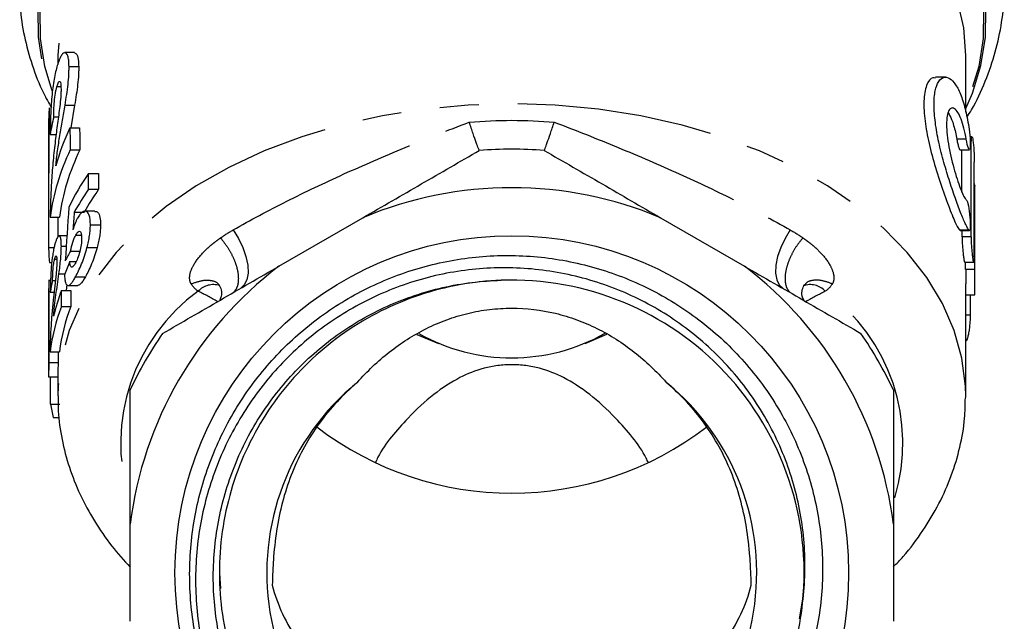
# Model space of a CAD drawing. Extents: x 31 to 388, y 17 to 248.
# Drawn here: x 228 to 260, y 161 to 181 of the extents above; entities that cross this region are included whole.
import ezdxf

# ---------------------------------------------------------------- set-up
doc = ezdxf.new("R2010")
doc.units = 0
doc.linetypes.add('PHANTOM', pattern=[12.7, 6.35, -1.27, 1.27, -1.27, 1.27, -1.27])
doc.layers.get('0').update_dxf_attribs({"linetype": 'CONTINUOUS'})

msp = doc.modelspace()

# ---------------------------------------------------------------- linework, layer by layer
at = {"color": 7, "linetype": 'CONTINUOUS'}
for p, q in [((229.426, 179.492), (229.114, 179.492)), ((228.885, 179.399), (228.885, 179.108)), ((258.385, 177.559), (258.385, 179.399)), ((229.251, 179.045), (229.565, 179.045)), ((257.724, 178.697), (257.406, 178.697)), ((228.859, 178.397), (228.986, 178.397)), ((229.123, 177.789), (229.434, 177.789)), ((229.434, 177.789), (229.306, 177.055)), ((228.756, 177.407), (228.906, 177.407)), ((229.28, 177.055), (229.595, 177.055)), ((228.585, 176.641), (228.585, 173.981)), ((228.641, 176.833), (228.83, 176.833)), ((258.588, 176.76), (258.52, 176.76)), ((229.291, 176.34), (229.606, 176.34)), ((258.199, 176.342), (258.503, 176.342)), ((229.884, 175.057), (229.884, 175.573)), ((229.884, 175.573), (230.213, 175.573)), ((230.213, 175.573), (230.213, 175.057)), ((229.884, 175.057), (230.213, 175.057)), ((258.679, 175.227), (258.659, 175.227)), ((258.685, 171.993), (258.685, 175.098)), ((228.641, 174.153), (228.942, 174.153)), ((229.423, 174.308), (229.741, 174.308)), ((230.094, 174.345), (229.769, 174.345)), ((236.069, 172.556), (238.802, 174.134)), ((248.469, 174.134), (251.202, 172.556)), ((228.885, 173.981), (228.885, 173.508)), ((229.945, 173.897), (230.275, 173.897)), ((258.193, 173.724), (258.202, 173.723)), ((258.202, 173.718), (258.505, 173.718)), ((258.265, 173.507), (258.265, 173.718)), ((229.182, 173.542), (228.925, 173.542)), ((229.47, 173.57), (229.651, 173.57)), ((228.587, 173.166), (228.77, 173.166)), ((229.001, 173.205), (229.159, 173.205)), ((229.834, 173.164), (230.162, 173.164)), ((228.782, 172.788), (228.853, 172.788)), ((229.304, 173.048), (229.619, 173.048)), ((228.613, 172.681), (228.692, 172.681)), ((229.274, 172.713), (229.486, 172.713)), ((258.347, 172.687), (258.648, 172.687)), ((228.601, 169.436), (228.601, 172.117)), ((228.924, 172.315), (229.117, 172.315)), ((229.463, 172.215), (229.782, 172.215)), ((228.717, 172.095), (228.807, 172.095)), ((229.181, 171.969), (229.153, 171.769)), ((229.222, 171.927), (229.534, 171.927)), ((258.385, 168.352), (258.385, 171.989)), ((228.585, 171.685), (228.585, 169.923)), ((228.643, 171.712), (228.763, 171.712)), ((229.001, 171.253), (229.001, 171.769)), ((229.001, 171.769), (229.31, 171.769)), ((229.31, 171.769), (229.31, 171.253)), ((258.385, 171.627), (258.674, 171.627)), ((229.001, 171.253), (229.31, 171.253)), ((240.554, 170.342), (241.254, 170.051)), ((246.017, 170.051), (246.725, 170.346)), ((228.585, 169.931), (228.585, 168.995)), ((258.385, 170.143), (258.401, 170.143)), ((228.635, 169.782), (228.936, 169.782)), ((228.901, 169.782), (228.901, 169.436)), ((228.601, 169.436), (228.901, 169.436)), ((228.586, 168.971), (228.886, 168.971)), ((228.653, 168.081), (228.653, 168.971)), ((228.885, 168.995), (228.885, 168.352)), ((258.385, 168.296), (258.385, 168.352)), ((228.653, 168.081), (228.954, 168.081)), ((228.732, 167.648), (228.93, 167.648)), ((231.235, 161.028), (231.235, 164.184)), ((256.035, 164.184), (256.035, 161.028)), ((234.135, 162.588), (234.176, 162.088)), ((252.983, 161.104), (253.091, 161.761))]:
    msp.add_line(p, q, dxfattribs=at)
at = {"color": 8, "linetype": 'PHANTOM'}
for p, q in [((258.401, 176.68), (258.095, 176.68)), ((258.566, 176.58), (258.529, 176.58)), ((258.684, 174.63), (258.659, 174.63)), ((258.496, 173.724), (258.193, 173.724)), ((258.568, 173.507), (258.265, 173.507)), ((258.684, 172.447), (258.384, 172.447)), ((258.539, 170.964), (258.385, 170.964))]:
    msp.add_line(p, q, dxfattribs=at)
at = {"color": 8, "linetype": 'PHANTOM', "flags": 128}
for points in [[(258.393, 177.682), (258.603, 178.175), (258.88, 179.078), (259.026, 179.993), (259.039, 180.914), (258.919, 181.831), (258.667, 182.737), (258.285, 183.624), (257.777, 184.485), (257.147, 185.311), (256.4, 186.097), (255.544, 186.834), (254.584, 187.517), (253.53, 188.14), (252.39, 188.697), (251.175, 189.185), (249.895, 189.597), (248.561, 189.931), (247.184, 190.185), (245.777, 190.355), (244.351, 190.44), (242.92, 190.44), (241.494, 190.355), (240.087, 190.185), (238.71, 189.931), (237.376, 189.597), (236.096, 189.185), (234.881, 188.697), (233.741, 188.14), (232.687, 187.517), (231.727, 186.834), (230.87, 186.097), (230.124, 185.311), (229.494, 184.485), (228.986, 183.624), (228.604, 182.737), (228.352, 181.831), (228.232, 180.914), (228.245, 179.993), (228.391, 179.078), (228.652, 178.216)], [(228.698, 178.25), (228.463, 179.046), (228.322, 179.956), (228.312, 180.871), (228.434, 181.782), (228.686, 182.682), (229.068, 183.563), (229.575, 184.418), (230.203, 185.238), (230.946, 186.018), (231.799, 186.75), (232.753, 187.429), (233.802, 188.047), (234.935, 188.6), (236.143, 189.084), (237.415, 189.493), (238.741, 189.825), (240.109, 190.076), (241.507, 190.245), (242.924, 190.33), (244.347, 190.33), (245.764, 190.245), (247.162, 190.076), (248.53, 189.825), (249.856, 189.493), (251.128, 189.084), (252.336, 188.6), (253.469, 188.047), (254.518, 187.429), (255.472, 186.75), (256.325, 186.018), (257.068, 185.238), (257.696, 184.418), (258.203, 183.563), (258.585, 182.682), (258.837, 181.782), (258.959, 180.871), (258.949, 179.956), (258.808, 179.046), (258.535, 178.149), (258.37, 177.749)], [(258.385, 179.399), (258.319, 180.296), (258.12, 181.19), (257.79, 182.067), (257.331, 182.92), (256.748, 183.741), (256.046, 184.523), (255.232, 185.258), (254.313, 185.94), (253.297, 186.563), (252.194, 187.121), (251.012, 187.609), (249.765, 188.023), (248.461, 188.359), (247.114, 188.613), (245.735, 188.784), (244.338, 188.87), (242.933, 188.87), (241.536, 188.784), (240.157, 188.613), (238.81, 188.359), (237.506, 188.023), (236.258, 187.609), (235.077, 187.121), (233.974, 186.563), (232.958, 185.94), (232.039, 185.258), (231.225, 184.523), (230.523, 183.741), (229.94, 182.92), (229.481, 182.067), (229.151, 181.19), (228.952, 180.296), (228.885, 179.399)], [(258.385, 168.352), (258.378, 168.662), (258.263, 169.57), (258.014, 170.467), (257.631, 171.344), (257.12, 172.194), (256.484, 173.008), (255.729, 173.779), (254.863, 174.5), (253.893, 175.165), (252.829, 175.766), (251.679, 176.299), (250.455, 176.759), (249.168, 177.141), (247.83, 177.441), (246.454, 177.658), (245.051, 177.789), (243.635, 177.833), (242.22, 177.789), (240.817, 177.658), (239.44, 177.441), (238.103, 177.141), (236.816, 176.759), (235.592, 176.299), (234.442, 175.766), (233.378, 175.165), (232.408, 174.5), (231.542, 173.779), (230.787, 173.008), (230.151, 172.194), (229.639, 171.344), (229.257, 170.467), (229.008, 169.57), (228.893, 168.662), (228.885, 168.35)], [(234.585, 173.736), (234.758, 173.459), (234.898, 173.166), (234.999, 172.872), (235.056, 172.591), (235.066, 172.336), (235.028, 172.118), (234.946, 171.949), (234.822, 171.836)], [(252.686, 173.736), (252.513, 173.459), (252.373, 173.166), (252.272, 172.872), (252.215, 172.591), (252.205, 172.336), (252.243, 172.118), (252.325, 171.949), (252.449, 171.836)]]:
    msp.add_lwpolyline(points, dxfattribs=at)
at = {"color": 7, "linetype": 'CONTINUOUS'}
msp.add_circle((243.635, 162.606), 10.943, dxfattribs=at)
for centre, radius, start, end in [((243.635, 162.606), 13.75, 85.6019, 94.3981), ((236.387, 171.055), 7.919, 145.2088, 154.3942), ((236.539, 170.444), 8.098, 145.2665, 151.493), ((236.748, 170.415), 8.016, 144.612, 150.9436), ((243.635, 162.606), 12.5, 67.2522, 112.7478), ((243.635, 162.606), 12.5, 127.2522, 172.7478), ((243.635, 162.606), 12.5, 7.2522, 52.7478), ((234.813, 171.676), 6.227, 175.9347, 179.9188), ((243.635, 162.606), 9.5, 354.0981, 92.0986), ((235.285, 169.417), 6.709, 159.476, 166.9385), ((235.147, 168.944), 6.565, 159.4016, 172.6596), ((235.33, 168.941), 6.449, 158.991, 172.507), ((243.635, 162.606), 13.75, 145.6019, 154.3981), ((243.635, 175.728), 6.146, 240.5906, 299.5409), ((243.635, 162.606), 13.75, 25.6019, 34.3981), ((234.812, 168.995), 6.226, 175.9345, 180.2219), ((234.987, 168.995), 6.102, 175.8514, 180.2266), ((243.635, 162.606), 7.96, 129.0719, 249.4678), ((243.635, 162.606), 7.96, 290.5322, 50.9281), ((234.985, 169.017), 6.401, 188.4086, 192.3461), ((243.635, 175.587), 10.398, 232.5038, 307.5605)]:
    msp.add_arc(centre, radius, start, end, dxfattribs=at)
at = {"color": 8, "linetype": 'PHANTOM'}
for centre, radius, start, end in [((233.945, 171.273), 0.687, 73.3762, 136.0245), ((253.332, 171.286), 0.674, 43.5589, 109.3743), ((237.037, 166.805), 6.108, 125.9496, 196.7337), ((250.235, 166.806), 6.107, 343.1824, 54.0527)]:
    msp.add_arc(centre, radius, start, end, dxfattribs=at)
at = {"color": 7, "linetype": 'CONTINUOUS'}
for centre, major_axis, ratio, start_param, end_param in [((243.635, 173.981), (0, 65.394), 0.230144, 1.513939, 1.583253), ((243.635, 177.124), (15.05, 0), 0.669538, 3.084736, 3.132854), ((243.635, 176.065), (15.05, 0), 0.594694, 2.991092, 3.055622), ((243.635, 176.641), (0, 65.341), 0.23033, 1.562057, 1.570796), ((243.635, 174.029), (15.05, 0), 0.669538, 2.836575, 2.963724), ((243.635, 273.296), (0, 320.473), 0.046962, 1.875814, 1.878153), ((243.635, 273.296), (0, 314.084), 0.046962, 1.882224, 1.884615), ((243.635, 173.292), (15.05, 0), 0.669538, 2.834236, 3.056041), ((243.635, 173.292), (14.75, 0), 0.669538, 2.827774, 3.054296), ((243.635, -239.929), (0, 3246.438), 0.004543, 4.840539, 4.840967), ((243.635, -239.929), (0, 3312.467), 0.004543, 4.837527, 4.838462), ((243.635, -20.473), (0, 3312.467), 0.004543, 4.770789, 4.771719), ((243.635, 155.439), (0, 64.957), 0.231692, 1.273345, 1.301295), ((243.635, 123.394), (0, 3312.467), 0.004543, 4.727198, 4.727857), ((243.635, 173.981), (0, 64.09), 0.230144, 1.568113, 1.570796), ((243.635, 153.886), (0, 62.084), 0.242415, 1.235598, 1.245251), ((243.635, 173.292), (15.05, 0), 0.669538, 3.15405, 3.202241), ((243.635, 170.591), (15.05, 0), 0.53492, 2.831349, 2.872091), ((243.635, 169.372), (15.05, 0), 0.742226, 2.837898, 2.878272), ((243.635, 123.394), (0, 3246.438), 0.004543, 4.727499, 4.727573), ((243.635, 170.966), (15.05, 0), 0.567779, 3.009122, 3.054121), ((243.635, 631.961), (0, 3312.467), 0.004543, 4.572765, 4.572968), ((243.635, 123.838), (0, 45.53), 0.270149, 0.137225, 0.277494), ((243.635, 123.838), (0, 45.53), 0.270149, 6.005692, 6.14596)]:
    msp.add_ellipse(centre, major_axis=major_axis, ratio=ratio, start_param=start_param, end_param=end_param, dxfattribs=at)
for points, knots in [([(258.424, 177.4), (258.474, 177.478), (258.714, 177.85), (259.032, 178.557), (259.368, 179.507), (259.564, 180.473), (259.648, 181.209), (259.628, 181.618), (259.623, 181.705)], [0, 0, 0, 0, 0.0590247, 0.2842357, 0.5062031, 0.7251224, 0.9416164, 1, 1, 1, 1]), ([(227.648, 181.645), (227.648, 181.424), (227.648, 180.884), (227.782, 180.028), (228.037, 179.091), (228.337, 178.31), (228.59, 177.858), (228.681, 177.697)], [0, 0, 0, 0, 0.162072, 0.397088, 0.632371, 0.869105, 1, 1, 1, 1]), ([(229.251, 179.045), (229.25, 179.081), (229.249, 179.117), (229.246, 179.183), (229.243, 179.214), (229.232, 179.3), (229.222, 179.351), (229.183, 179.464), (229.147, 179.498), (229.086, 179.488), (229.064, 179.475), (229.021, 179.428), (228.999, 179.395), (228.956, 179.312), (228.935, 179.263), (228.895, 179.154), (228.875, 179.092), (228.857, 179.029)], [0, 0, 0, 0, 0.0625, 0.0625, 0.125, 0.125, 0.25, 0.25, 0.5, 0.5, 0.625, 0.625, 0.75, 0.75, 0.875, 0.875, 1, 1, 1, 1]), ([(229.426, 179.484), (229.454, 179.475), (229.514, 179.458), (229.558, 179.267), (229.563, 179.102), (229.565, 179.045)], [0, 0, 0, 0, 0.377356, 0.787896, 1, 1, 1, 1]), ([(228.857, 179.029), (228.837, 178.96), (228.819, 178.889), (228.785, 178.733), (228.769, 178.651), (228.725, 178.385), (228.702, 178.185), (228.676, 177.876), (228.669, 177.774), (228.658, 177.57), (228.654, 177.469), (228.648, 177.277), (228.646, 177.184), (228.643, 177.004), (228.642, 176.918), (228.641, 176.833)], [0, 0, 0, 0, 0.125, 0.125, 0.25, 0.25, 0.5, 0.5, 0.625, 0.625, 0.75, 0.75, 0.875, 0.875, 1, 1, 1, 1]), ([(229.123, 177.789), (229.141, 177.902), (229.159, 178.016), (229.191, 178.24), (229.206, 178.351), (229.23, 178.567), (229.239, 178.671), (229.247, 178.817), (229.249, 178.865), (229.251, 178.957), (229.251, 179.001), (229.251, 179.045)], [0, 0, 0, 0, 0.25, 0.25, 0.5, 0.5, 0.75, 0.75, 0.875, 0.875, 1, 1, 1, 1]), ([(229.565, 179.045), (229.565, 179.002), (229.566, 178.958), (229.564, 178.866), (229.562, 178.817), (229.553, 178.669), (229.543, 178.565), (229.519, 178.351), (229.504, 178.24), (229.471, 178.016), (229.452, 177.902), (229.434, 177.789)], [0, 0, 0, 0, 0.125, 0.125, 0.25, 0.25, 0.5, 0.5, 0.75, 0.75, 1, 1, 1, 1]), ([(228.859, 178.397), (228.875, 178.449), (228.891, 178.499), (228.925, 178.559), (228.94, 178.57), (228.966, 178.549), (228.976, 178.518), (228.988, 178.427), (228.989, 178.367), (228.991, 178.306)], [0, 0, 0, 0, 0.25, 0.25, 0.5, 0.5, 0.75, 0.75, 1, 1, 1, 1]), ([(257.406, 178.663), (257.377, 178.672), (257.259, 178.71), (257.1, 178.467), (257.006, 177.966), (257.044, 177.288), (257.186, 176.534), (257.404, 175.732), (257.667, 174.936), (257.921, 174.259), (258.095, 173.856), (258.167, 173.759), (258.193, 173.724)], [0, 0, 0, 0, 0.039185, 0.158515, 0.27024, 0.372749, 0.473189, 0.579427, 0.694406, 0.814423, 0.932557, 1, 1, 1, 1]), ([(258.496, 173.724), (258.466, 173.757), (258.429, 173.819), (258.343, 173.998), (258.293, 174.115), (258.184, 174.39), (258.123, 174.551), (257.998, 174.902), (257.932, 175.094), (257.802, 175.499), (257.738, 175.709), (257.616, 176.144), (257.559, 176.365), (257.464, 176.799), (257.424, 177.018), (257.384, 177.323), (257.373, 177.422), (257.359, 177.614), (257.355, 177.707), (257.354, 177.968), (257.368, 178.122), (257.421, 178.38), (257.459, 178.481), (257.554, 178.629), (257.61, 178.673), (257.731, 178.706), (257.796, 178.693), (257.926, 178.613), (257.993, 178.545), (258.118, 178.358), (258.178, 178.238), (258.289, 177.951), (258.338, 177.788), (258.425, 177.42), (258.463, 177.217), (258.494, 177.003)], [0, 0, 0, 0, 0.0625, 0.0625, 0.125, 0.125, 0.1875, 0.1875, 0.25, 0.25, 0.3125, 0.3125, 0.375, 0.375, 0.4375, 0.4375, 0.46875, 0.46875, 0.5, 0.5, 0.5625, 0.5625, 0.625, 0.625, 0.6875, 0.6875, 0.75, 0.75, 0.8125, 0.8125, 0.875, 0.875, 0.9375, 0.9375, 1, 1, 1, 1]), ([(228.756, 177.407), (228.756, 177.481), (228.757, 177.557), (228.763, 177.72), (228.767, 177.808), (228.783, 177.995), (228.795, 178.09), (228.816, 178.218), (228.824, 178.258), (228.841, 178.332), (228.85, 178.364), (228.859, 178.397)], [0, 0, 0, 0, 0.25, 0.25, 0.5, 0.5, 0.75, 0.75, 0.875, 0.875, 1, 1, 1, 1]), ([(228.991, 178.306), (228.991, 178.266), (228.99, 178.225), (228.987, 178.138), (228.985, 178.092), (228.974, 177.951), (228.963, 177.85), (228.952, 177.749)], [0, 0, 0, 0, 0.25, 0.25, 0.5, 0.5, 1, 1, 1, 1]), ([(228.952, 177.749), (228.929, 177.564), (228.902, 177.379), (228.852, 177.008), (228.828, 176.823), (228.805, 176.637)], [0, 0, 0, 0, 0.5, 0.5, 1, 1, 1, 1]), ([(228.823, 175.812), (228.83, 175.895), (228.838, 175.977), (228.857, 176.143), (228.868, 176.225), (228.902, 176.473), (228.927, 176.637), (228.981, 176.966), (229.009, 177.13), (229.066, 177.459), (229.096, 177.624), (229.123, 177.789)], [0, 0, 0, 0, 0.125, 0.125, 0.25, 0.25, 0.5, 0.5, 0.75, 0.75, 1, 1, 1, 1]), ([(258.401, 176.68), (258.379, 176.808), (258.353, 176.926), (258.297, 177.146), (258.265, 177.246), (258.2, 177.417), (258.164, 177.49), (258.094, 177.603), (258.058, 177.645), (257.987, 177.694), (257.954, 177.702), (257.891, 177.683), (257.863, 177.656), (257.815, 177.569), (257.796, 177.507), (257.77, 177.354), (257.763, 177.262), (257.764, 176.95), (257.792, 176.696), (257.888, 176.168), (257.955, 175.897), (258.06, 175.532), (258.096, 175.416), (258.167, 175.205), (258.201, 175.111), (258.268, 174.945), (258.298, 174.877), (258.355, 174.77), (258.381, 174.732), (258.403, 174.713)], [0, 0, 0, 0, 0.0625, 0.0625, 0.125, 0.125, 0.1875, 0.1875, 0.25, 0.25, 0.3125, 0.3125, 0.375, 0.375, 0.4375, 0.4375, 0.5, 0.5, 0.625, 0.625, 0.75, 0.75, 0.8125, 0.8125, 0.875, 0.875, 0.9375, 0.9375, 1, 1, 1, 1]), ([(242.581, 176.316), (242.578, 176.316), (242.568, 176.338), (242.534, 176.425), (242.511, 176.489), (242.453, 176.652), (242.419, 176.752), (242.341, 176.976), (242.297, 177.104), (242.252, 177.236)], [0, 0, 0, 0, 0.25, 0.25, 0.5, 0.5, 0.75, 0.75, 1, 1, 1, 1]), ([(244.69, 176.316), (244.693, 176.316), (244.703, 176.338), (244.737, 176.425), (244.76, 176.489), (244.818, 176.652), (244.852, 176.752), (244.93, 176.976), (244.973, 177.104), (245.018, 177.236)], [0, 0, 0, 0, 0.25, 0.25, 0.5, 0.5, 0.75, 0.75, 1, 1, 1, 1]), ([(257.813, 177.54), (257.852, 177.474), (257.939, 177.326), (258.034, 176.997), (258.081, 176.757), (258.095, 176.68)], [0, 0, 0, 0, 0.356765, 0.796089, 1, 1, 1, 1]), ([(258.494, 177.003), (258.512, 176.878), (258.524, 176.738), (258.533, 176.503), (258.53, 176.409), (258.51, 176.326), (258.492, 176.336), (258.449, 176.453), (258.423, 176.556), (258.401, 176.68)], [0, 0, 0, 0, 0.25, 0.25, 0.5, 0.5, 0.75, 0.75, 1, 1, 1, 1]), ([(228.805, 176.637), (228.78, 176.423), (228.756, 176.209), (228.716, 175.779), (228.698, 175.564), (228.67, 175.133), (228.66, 174.924), (228.649, 174.622), (228.646, 174.522), (228.642, 174.332), (228.641, 174.242), (228.641, 174.153)], [0, 0, 0, 0, 0.25, 0.25, 0.5, 0.5, 0.75, 0.75, 0.875, 0.875, 1, 1, 1, 1]), ([(258.095, 176.68), (258.096, 176.679), (258.106, 176.623), (258.127, 176.52), (258.159, 176.408), (258.184, 176.346), (258.195, 176.348), (258.199, 176.349)], [0, 0, 0, 0, 0.009897, 0.283453, 0.559763, 0.836333, 1, 1, 1, 1]), ([(258.566, 176.58), (258.566, 176.682), (258.573, 176.746), (258.594, 176.769), (258.609, 176.728), (258.633, 176.561), (258.643, 176.438), (258.656, 176.175), (258.659, 176.041), (258.659, 175.94)], [0, 0, 0, 0, 0.25, 0.25, 0.5, 0.5, 0.75, 0.75, 1, 1, 1, 1]), ([(238.802, 174.134), (239.434, 174.499), (240.066, 174.864), (241.327, 175.592), (241.959, 175.957), (242.581, 176.316)], [0, 0, 0, 0, 0.5, 0.5, 1, 1, 1, 1]), ([(244.69, 176.316), (245.309, 175.959), (245.936, 175.597), (247.203, 174.865), (247.836, 174.499), (248.469, 174.134)], [0, 0, 0, 0, 0.5, 0.5, 1, 1, 1, 1]), ([(258.684, 174.63), (258.684, 174.76), (258.684, 175.02), (258.688, 175.212), (258.682, 175.206), (258.679, 175.204)], [0, 0, 0, 0, 0.384969, 0.769939, 1, 1, 1, 1]), ([(258.403, 174.713), (258.425, 174.694), (258.45, 174.622), (258.493, 174.415), (258.511, 174.278), (258.532, 174.019), (258.535, 173.897), (258.526, 173.738), (258.514, 173.704), (258.496, 173.724)], [0, 0, 0, 0, 0.25, 0.25, 0.5, 0.5, 0.75, 0.75, 1, 1, 1, 1]), ([(229.945, 173.897), (229.944, 173.952), (229.943, 174.006), (229.933, 174.103), (229.926, 174.147), (229.895, 174.263), (229.863, 174.312), (229.782, 174.354), (229.734, 174.348), (229.659, 174.295), (229.633, 174.269), (229.581, 174.203), (229.555, 174.163), (229.529, 174.12)], [0, 0, 0, 0, 0.125, 0.125, 0.25, 0.25, 0.5, 0.5, 0.75, 0.75, 0.875, 0.875, 1, 1, 1, 1]), ([(229.529, 174.12), (229.515, 174.094), (229.501, 174.069), (229.474, 174.012), (229.461, 173.981), (229.422, 173.885), (229.399, 173.814), (229.376, 173.742)], [0, 0, 0, 0, 0.25, 0.25, 0.5, 0.5, 1, 1, 1, 1]), ([(230.094, 174.329), (230.11, 174.334), (230.166, 174.351), (230.235, 174.251), (230.272, 174.078), (230.275, 173.943), (230.275, 173.897)], [0, 0, 0, 0, 0.1315232, 0.4847777, 0.8244993, 1, 1, 1, 1]), ([(229.834, 173.164), (229.851, 173.229), (229.867, 173.295), (229.895, 173.423), (229.907, 173.487), (229.926, 173.613), (229.933, 173.673), (229.943, 173.79), (229.944, 173.844), (229.945, 173.897)], [0, 0, 0, 0, 0.25, 0.25, 0.5, 0.5, 0.75, 0.75, 1, 1, 1, 1]), ([(230.275, 173.897), (230.275, 173.844), (230.273, 173.79), (230.263, 173.673), (230.256, 173.613), (230.237, 173.489), (230.224, 173.425), (230.196, 173.295), (230.179, 173.229), (230.162, 173.164)], [0, 0, 0, 0, 0.25, 0.25, 0.5, 0.5, 0.75, 0.75, 1, 1, 1, 1]), ([(229.001, 173.205), (229.001, 173.257), (229, 173.306), (228.993, 173.39), (228.989, 173.428), (228.969, 173.514), (228.949, 173.542), (228.916, 173.543), (228.904, 173.536), (228.88, 173.507), (228.867, 173.486), (228.843, 173.432), (228.831, 173.4), (228.807, 173.328), (228.796, 173.286), (228.784, 173.244)], [0, 0, 0, 0, 0.125, 0.125, 0.25, 0.25, 0.5, 0.5, 0.625, 0.625, 0.75, 0.75, 0.875, 0.875, 1, 1, 1, 1]), ([(229.304, 173.048), (229.324, 173.147), (229.347, 173.244), (229.389, 173.382), (229.404, 173.425), (229.437, 173.504), (229.453, 173.538), (229.47, 173.57)], [0, 0, 0, 0, 0.5, 0.5, 0.75, 0.75, 1, 1, 1, 1]), ([(229.657, 173.453), (229.657, 173.422), (229.656, 173.391), (229.653, 173.325), (229.65, 173.291), (229.637, 173.183), (229.622, 173.104), (229.581, 172.953), (229.557, 172.879), (229.506, 172.748), (229.479, 172.693), (229.453, 172.644)], [0, 0, 0, 0, 0.125, 0.125, 0.25, 0.25, 0.5, 0.5, 0.75, 0.75, 1, 1, 1, 1]), ([(229.47, 173.57), (229.495, 173.613), (229.521, 173.651), (229.569, 173.692), (229.591, 173.698), (229.627, 173.677), (229.639, 173.644), (229.655, 173.562), (229.657, 173.508), (229.657, 173.453)], [0, 0, 0, 0, 0.25, 0.25, 0.5, 0.5, 0.75, 0.75, 1, 1, 1, 1]), ([(258.265, 173.507), (258.266, 173.46), (258.268, 173.367), (258.278, 173.198), (258.293, 173.03), (258.31, 172.878), (258.327, 172.762), (258.339, 172.694), (258.345, 172.693), (258.347, 172.692)], [0, 0, 0, 0, 0.147635, 0.295249, 0.443484, 0.592776, 0.74265, 0.892405, 1, 1, 1, 1]), ([(258.648, 172.693), (258.647, 172.692), (258.643, 172.686), (258.632, 172.735), (258.617, 172.834), (258.601, 172.977), (258.585, 173.143), (258.573, 173.314), (258.568, 173.435), (258.568, 173.493), (258.568, 173.507)], [0, 0, 0, 0, 0.058967, 0.207531, 0.356535, 0.506083, 0.65595, 0.805527, 0.954192, 1, 1, 1, 1]), ([(228.784, 173.244), (228.773, 173.197), (228.762, 173.149), (228.741, 173.043), (228.731, 172.987), (228.703, 172.804), (228.687, 172.666), (228.67, 172.451), (228.665, 172.38), (228.657, 172.236), (228.654, 172.165), (228.647, 171.961), (228.645, 171.834), (228.643, 171.712)], [0, 0, 0, 0, 0.125, 0.125, 0.25, 0.25, 0.5, 0.5, 0.625, 0.625, 0.75, 0.75, 1, 1, 1, 1]), ([(228.924, 172.315), (228.945, 172.474), (228.965, 172.634), (228.987, 172.864), (228.992, 172.937), (229, 173.077), (229.001, 173.142), (229.001, 173.205)], [0, 0, 0, 0, 0.5, 0.5, 0.75, 0.75, 1, 1, 1, 1]), ([(229.463, 172.215), (229.495, 172.275), (229.528, 172.336), (229.593, 172.474), (229.627, 172.549), (229.692, 172.713), (229.724, 172.798), (229.783, 172.977), (229.809, 173.071), (229.834, 173.164)], [0, 0, 0, 0, 0.25, 0.25, 0.5, 0.5, 0.75, 0.75, 1, 1, 1, 1]), ([(230.162, 173.164), (230.136, 173.071), (230.11, 172.979), (230.05, 172.802), (230.017, 172.714), (229.951, 172.552), (229.917, 172.477), (229.849, 172.337), (229.815, 172.275), (229.782, 172.215)], [0, 0, 0, 0, 0.25, 0.25, 0.5, 0.5, 0.75, 0.75, 1, 1, 1, 1]), ([(228.717, 172.095), (228.718, 172.147), (228.719, 172.202), (228.723, 172.318), (228.726, 172.381), (228.736, 172.512), (228.744, 172.578), (228.757, 172.666), (228.762, 172.694), (228.772, 172.744), (228.777, 172.766), (228.782, 172.788)], [0, 0, 0, 0, 0.25, 0.25, 0.5, 0.5, 0.75, 0.75, 0.875, 0.875, 1, 1, 1, 1]), ([(228.782, 172.788), (228.792, 172.823), (228.801, 172.857), (228.821, 172.895), (228.83, 172.9), (228.844, 172.881), (228.849, 172.858), (228.855, 172.791), (228.856, 172.747), (228.856, 172.703)], [0, 0, 0, 0, 0.25, 0.25, 0.5, 0.5, 0.75, 0.75, 1, 1, 1, 1]), ([(253.085, 161.63), (253.168, 162.274), (253.184, 162.925), (253.109, 163.896), (253.068, 164.219), (252.953, 164.857), (252.88, 165.17), (252.615, 166.095), (252.378, 166.692), (251.929, 167.555), (251.765, 167.835), (251.412, 168.372), (251.223, 168.631), (250.82, 169.13), (250.606, 169.37), (250.152, 169.829), (249.912, 170.049), (249.166, 170.667), (248.635, 171.025), (247.786, 171.483), (247.493, 171.623), (246.894, 171.873), (246.591, 171.981), (245.67, 172.263), (245.041, 172.39), (244.076, 172.489), (243.75, 172.506), (243.107, 172.508), (242.466, 172.479), (241.831, 172.388), (241.199, 172.266), (240.882, 172.188), (239.952, 171.911), (239.357, 171.67), (238.504, 171.224), (238.226, 171.062), (237.683, 170.708), (237.42, 170.518), (236.666, 169.915), (236.205, 169.469), (235.579, 168.734), (235.38, 168.476), (235.01, 167.945), (234.839, 167.673), (234.365, 166.835), (234.103, 166.249), (233.793, 165.328), (233.704, 165.015), (233.557, 164.389), (233.441, 163.758), (233.384, 163.119), (233.357, 162.476), (233.359, 162.151), (233.411, 161.181), (233.505, 160.546), (233.733, 159.611), (233.824, 159.303), (234.034, 158.691), (234.154, 158.388), (234.419, 157.796), (234.565, 157.505), (234.757, 157.149), (234.797, 157.078), (234.843, 156.989), (234.853, 156.972), (234.863, 156.949), (234.865, 156.945), (234.867, 156.938), (234.868, 156.936), (234.867, 156.932), (234.866, 156.932), (234.857, 156.939), (234.851, 156.947), (234.82, 156.985), (234.797, 157.018), (234.684, 157.183), (234.601, 157.319), (234.199, 158.009), (233.938, 158.589), (233.627, 159.492), (233.537, 159.799), (233.387, 160.415), (233.327, 160.724), (233.189, 161.659), (233.154, 162.29), (233.201, 163.566), (233.282, 164.192), (233.488, 165.114), (233.571, 165.418), (233.764, 166.021), (233.876, 166.321), (234.25, 167.198), (234.549, 167.753), (235.071, 168.541), (235.258, 168.796), (235.656, 169.292), (235.867, 169.532), (236.528, 170.214), (237.005, 170.625), (238.034, 171.357), (238.59, 171.681), (239.735, 172.212), (240.328, 172.424), (241.248, 172.661), (241.561, 172.726), (242.189, 172.827), (242.503, 172.862), (243.446, 172.926), (244.076, 172.91), (245.022, 172.799), (245.338, 172.747), (245.958, 172.615), (246.263, 172.535), (247.165, 172.255), (247.748, 172.013), (248.876, 171.416), (249.405, 171.069), (250.143, 170.481), (250.381, 170.273), (250.837, 169.835), (251.057, 169.603), (251.681, 168.881), (252.046, 168.367), (252.521, 167.55), (252.667, 167.27), (252.934, 166.692), (253.054, 166.396), (253.369, 165.5), (253.522, 164.889), (253.713, 163.64), (253.751, 162.999), (253.716, 162.045), (253.689, 161.726), (253.606, 161.095), (253.549, 160.784), (253.338, 159.862), (253.14, 159.264), (252.756, 158.391), (252.613, 158.104), (252.305, 157.551), (252.138, 157.283), (251.602, 156.506), (251.196, 156.02), (250.287, 155.125), (249.797, 154.727), (249.01, 154.203), (248.739, 154.041), (248.18, 153.741), (247.891, 153.603), (247.014, 153.235), (246.412, 153.048), (245.176, 152.789), (244.536, 152.718), (243.273, 152.7), (242.646, 152.751), (241.709, 152.919), (241.397, 152.991), (240.786, 153.162), (240.486, 153.262), (239.605, 153.604), (239.041, 153.887), (237.961, 154.568), (237.462, 154.957), (236.774, 155.605), (236.555, 155.832), (236.138, 156.31), (235.939, 156.561), (235.385, 157.336), (235.071, 157.882), (234.549, 159.031), (234.341, 159.641), (234.052, 160.871), (233.968, 161.495), (233.933, 162.446), (233.937, 162.767), (233.977, 163.4), (234.012, 163.714), (234.163, 164.647), (234.324, 165.258), (234.77, 166.455), (235.048, 167.021), (235.545, 167.826), (235.724, 168.086), (236.109, 168.591), (236.316, 168.836), (236.965, 169.531), (237.439, 169.946), (238.209, 170.498), (238.477, 170.671), (239.03, 170.989), (239.312, 171.133), (240.175, 171.521), (240.772, 171.723), (241.703, 171.935), (242.019, 171.991), (242.65, 172.069), (242.968, 172.093), (243.288, 172.1)], [0, 0, 0, 0, 0.015625, 0.015625, 0.023438, 0.023438, 0.03125, 0.03125, 0.046875, 0.046875, 0.054688, 0.054688, 0.0625, 0.0625, 0.070313, 0.070313, 0.078125, 0.078125, 0.09375, 0.09375, 0.101563, 0.101563, 0.109375, 0.109375, 0.125, 0.125, 0.132813, 0.132813, 0.140625, 0.148438, 0.148438, 0.15625, 0.15625, 0.171875, 0.171875, 0.179688, 0.179688, 0.1875, 0.1875, 0.203125, 0.203125, 0.210938, 0.210938, 0.21875, 0.21875, 0.234375, 0.234375, 0.242188, 0.242188, 0.25, 0.257813, 0.257813, 0.265625, 0.265625, 0.28125, 0.28125, 0.289063, 0.289063, 0.296875, 0.296875, 0.304688, 0.304688, 0.306641, 0.306641, 0.307129, 0.307129, 0.307251, 0.307251, 0.307312, 0.307312, 0.307373, 0.307373, 0.307617, 0.307617, 0.308594, 0.308594, 0.3125, 0.3125, 0.328125, 0.328125, 0.335938, 0.335938, 0.34375, 0.34375, 0.359375, 0.359375, 0.375, 0.375, 0.382813, 0.382813, 0.390625, 0.390625, 0.40625, 0.40625, 0.414063, 0.414063, 0.421875, 0.421875, 0.4375, 0.4375, 0.453125, 0.453125, 0.46875, 0.46875, 0.476563, 0.476563, 0.484375, 0.484375, 0.5, 0.5, 0.507813, 0.507813, 0.515625, 0.515625, 0.53125, 0.53125, 0.546875, 0.546875, 0.554688, 0.554688, 0.5625, 0.5625, 0.578125, 0.578125, 0.585938, 0.585938, 0.59375, 0.59375, 0.609375, 0.609375, 0.625, 0.625, 0.632813, 0.632813, 0.640625, 0.640625, 0.65625, 0.65625, 0.664063, 0.664063, 0.671875, 0.671875, 0.6875, 0.6875, 0.703125, 0.703125, 0.710938, 0.710938, 0.71875, 0.71875, 0.734375, 0.734375, 0.75, 0.75, 0.765625, 0.765625, 0.773438, 0.773438, 0.78125, 0.78125, 0.796875, 0.796875, 0.8125, 0.8125, 0.820313, 0.820313, 0.828125, 0.828125, 0.84375, 0.84375, 0.859375, 0.859375, 0.875, 0.875, 0.882813, 0.882813, 0.890625, 0.890625, 0.90625, 0.90625, 0.921875, 0.921875, 0.929688, 0.929688, 0.9375, 0.9375, 0.953125, 0.953125, 0.960938, 0.960938, 0.96875, 0.96875, 0.984375, 0.984375, 0.992188, 0.992188, 1, 1, 1, 1]), ([(228.856, 172.703), (228.856, 172.674), (228.855, 172.645), (228.853, 172.583), (228.851, 172.55), (228.844, 172.45), (228.838, 172.379), (228.831, 172.308)], [0, 0, 0, 0, 0.25, 0.25, 0.5, 0.5, 1, 1, 1, 1]), ([(229.453, 172.644), (229.441, 172.624), (229.429, 172.603), (229.406, 172.571), (229.395, 172.558), (229.363, 172.529), (229.345, 172.524), (229.313, 172.538), (229.3, 172.558), (229.282, 172.621), (229.278, 172.666), (229.274, 172.713)], [0, 0, 0, 0, 0.125, 0.125, 0.25, 0.25, 0.5, 0.5, 0.75, 0.75, 1, 1, 1, 1]), ([(232.29, 170.374), (232.908, 170.731), (233.533, 171.092), (234.801, 171.824), (235.436, 172.191), (236.069, 172.556)], [0, 0, 0, 0, 0.5, 0.5, 1, 1, 1, 1]), ([(251.202, 172.556), (251.834, 172.191), (252.466, 171.826), (253.729, 171.097), (254.36, 170.733), (254.981, 170.374)], [0, 0, 0, 0, 0.5, 0.5, 1, 1, 1, 1]), ([(258.384, 172.447), (258.384, 172.4), (258.384, 172.307), (258.385, 172.142), (258.385, 172.038), (258.385, 171.989)], [0, 0, 0, 0, 0.345749, 0.691497, 1, 1, 1, 1]), ([(258.674, 171.634), (258.674, 171.632), (258.677, 171.626), (258.681, 171.675), (258.684, 171.775), (258.686, 171.918), (258.685, 172.083), (258.684, 172.253), (258.684, 172.375), (258.684, 172.433), (258.684, 172.447)], [0, 0, 0, 0, 0.059575, 0.20858, 0.357565, 0.506437, 0.655251, 0.804097, 0.952981, 1, 1, 1, 1]), ([(228.831, 172.308), (228.817, 172.178), (228.801, 172.048), (228.771, 171.789), (228.757, 171.66), (228.743, 171.53)], [0, 0, 0, 0, 0.5, 0.5, 1, 1, 1, 1]), ([(228.749, 170.933), (228.754, 170.991), (228.758, 171.049), (228.77, 171.165), (228.776, 171.222), (228.797, 171.395), (228.811, 171.51), (228.842, 171.739), (228.859, 171.854), (228.892, 172.084), (228.908, 172.199), (228.924, 172.315)], [0, 0, 0, 0, 0.125, 0.125, 0.25, 0.25, 0.5, 0.5, 0.75, 0.75, 1, 1, 1, 1]), ([(229.104, 172.28), (229.107, 172.231), (229.11, 172.183), (229.121, 172.1), (229.127, 172.063), (229.153, 171.97), (229.177, 171.934), (229.24, 171.921), (229.279, 171.947), (229.344, 172.024), (229.366, 172.055), (229.413, 172.128), (229.438, 172.171), (229.463, 172.215)], [0, 0, 0, 0, 0.125, 0.125, 0.25, 0.25, 0.5, 0.5, 0.75, 0.75, 0.875, 0.875, 1, 1, 1, 1]), ([(229.782, 172.215), (229.724, 172.118), (229.629, 171.959), (229.561, 171.94), (229.534, 171.932)], [0, 0, 0, 0, 0.612437, 1, 1, 1, 1]), ([(234.119, 171.96), (234.15, 171.909), (234.207, 171.814), (234.215, 171.618), (234.169, 171.496), (234.154, 171.454)], [0, 0, 0, 0, 0.4317746, 0.8049454, 1, 1, 1, 1]), ([(243.293, 172.1), (242.381, 172.067), (241.479, 171.901), (239.789, 171.338), (238.965, 170.929), (237.466, 169.888), (236.792, 169.257), (235.95, 168.208), (235.696, 167.843), (235.236, 167.068), (235.032, 166.661), (234.509, 165.398), (234.283, 164.501), (234.141, 163.154), (234.125, 162.708), (234.158, 161.814), (234.206, 161.364), (234.448, 160.023), (234.742, 159.144), (235.354, 157.929), (235.587, 157.54), (236.097, 156.808), (236.378, 156.459), (237.303, 155.467), (238.024, 154.887), (239.2, 154.193), (239.608, 153.991), (240.44, 153.649), (240.862, 153.509), (242.168, 153.178), (243.086, 153.078), (244.454, 153.131), (244.908, 153.181), (245.798, 153.345), (246.233, 153.458), (247.501, 153.883), (248.324, 154.294), (249.82, 155.338), (250.492, 155.97), (251.333, 157.02), (251.586, 157.386), (252.044, 158.163), (252.247, 158.57), (252.767, 159.834), (252.992, 160.732), (253.085, 161.63)], [0, 0, 0, 0, 0.0625, 0.0625, 0.125, 0.125, 0.1875, 0.1875, 0.21875, 0.21875, 0.25, 0.25, 0.3125, 0.3125, 0.34375, 0.34375, 0.375, 0.375, 0.4375, 0.4375, 0.46875, 0.46875, 0.5, 0.5, 0.5625, 0.5625, 0.59375, 0.59375, 0.625, 0.625, 0.6875, 0.6875, 0.71875, 0.71875, 0.75, 0.75, 0.8125, 0.8125, 0.875, 0.875, 0.90625, 0.90625, 0.9375, 0.9375, 1, 1, 1, 1]), ([(253.124, 171.451), (253.105, 171.494), (253.053, 171.615), (253.065, 171.816), (253.122, 171.909), (253.152, 171.96)], [0, 0, 0, 0, 0.205516, 0.573587, 1, 1, 1, 1]), ([(228.743, 171.53), (228.727, 171.381), (228.713, 171.231), (228.687, 170.931), (228.676, 170.78), (228.657, 170.478), (228.65, 170.331), (228.642, 170.117), (228.64, 170.046), (228.637, 169.91), (228.636, 169.846), (228.635, 169.782)], [0, 0, 0, 0, 0.25, 0.25, 0.5, 0.5, 0.75, 0.75, 0.875, 0.875, 1, 1, 1, 1]), ([(238.618, 168.786), (238.933, 169.143), (239.283, 169.477), (240.032, 170.065), (240.433, 170.321), (241.078, 170.641), (241.3, 170.737), (241.749, 170.901), (241.977, 170.97), (242.438, 171.081), (242.673, 171.124), (243.148, 171.181), (243.39, 171.196), (244.112, 171.197), (244.586, 171.14), (245.286, 170.972), (245.519, 170.902), (245.97, 170.738), (246.189, 170.643), (246.617, 170.431), (246.825, 170.314), (247.23, 170.057), (247.427, 169.917), (247.991, 169.474), (248.336, 169.145), (248.653, 168.786)], [0, 0, 0, 0, 0.125, 0.125, 0.25, 0.25, 0.3125, 0.3125, 0.375, 0.375, 0.4375, 0.4375, 0.5, 0.5, 0.625, 0.625, 0.6875, 0.6875, 0.75, 0.75, 0.8125, 0.8125, 0.875, 0.875, 1, 1, 1, 1]), ([(258.401, 170.15), (258.404, 170.148), (258.415, 170.142), (258.439, 170.188), (258.469, 170.287), (258.497, 170.43), (258.519, 170.598), (258.533, 170.769), (258.539, 170.891), (258.539, 170.95), (258.539, 170.964)], [0, 0, 0, 0, 0.052196, 0.201853, 0.353625, 0.50578, 0.656743, 0.805857, 0.953325, 1, 1, 1, 1]), ([(245.318, 168.941), (245.077, 169.064), (244.818, 169.169), (244.389, 169.281), (244.242, 169.31), (243.943, 169.349), (243.789, 169.36), (243.481, 169.359), (243.329, 169.349), (243.029, 169.31), (242.88, 169.28), (242.455, 169.169), (242.194, 169.064), (241.953, 168.941)], [0, 0, 0, 0, 0.25, 0.25, 0.375, 0.375, 0.5, 0.5, 0.625, 0.625, 0.75, 0.75, 1, 1, 1, 1]), ([(238.618, 168.786), (238.386, 168.59), (238.166, 168.381), (237.753, 167.937), (237.558, 167.7), (237.028, 166.966), (236.739, 166.441), (236.395, 165.593), (236.297, 165.301), (236.132, 164.706), (236.066, 164.401), (235.961, 163.775), (235.924, 163.455), (235.887, 162.975), (235.878, 162.813), (235.863, 162.5), (235.859, 162.348), (235.856, 162.201)], [0, 0, 0, 0, 0.125, 0.125, 0.25, 0.25, 0.5, 0.5, 0.625, 0.625, 0.75, 0.75, 0.875, 0.875, 0.9375, 0.9375, 1, 1, 1, 1]), ([(251.415, 162.201), (251.412, 162.347), (251.407, 162.501), (251.393, 162.817), (251.384, 162.976), (251.347, 163.455), (251.309, 163.778), (251.205, 164.402), (251.139, 164.706), (250.974, 165.303), (250.874, 165.596), (250.532, 166.441), (250.243, 166.966), (249.711, 167.703), (249.516, 167.939), (249.104, 168.382), (248.885, 168.591), (248.653, 168.786)], [0, 0, 0, 0, 0.0625, 0.0625, 0.125, 0.125, 0.25, 0.25, 0.375, 0.375, 0.5, 0.5, 0.75, 0.75, 0.875, 0.875, 1, 1, 1, 1]), ([(228.9, 168.35), (228.898, 168.185), (228.891, 167.71), (229.009, 166.93), (229.243, 166.023), (229.596, 165.138), (230.061, 164.282), (230.601, 163.49), (231.033, 163.01), (231.235, 162.784)], [0, 0, 0, 0, 0.082422, 0.236231, 0.390098, 0.544903, 0.701364, 0.859945, 1, 1, 1, 1]), ([(256.035, 168.548), (256.035, 167.836), (256.035, 167.118), (256.035, 165.662), (256.035, 164.921), (256.035, 164.184)], [0, 0, 0, 0, 0.5, 0.5, 1, 1, 1, 1]), ([(256.035, 162.796), (256.143, 162.907), (256.503, 163.278), (257.005, 163.965), (257.532, 164.842), (257.934, 165.752), (258.21, 166.679), (258.362, 167.527), (258.37, 168.064), (258.373, 168.286)], [0, 0, 0, 0, 0.072081, 0.239943, 0.405728, 0.569016, 0.729709, 0.888092, 1, 1, 1, 1]), ([(240.266, 167.627), (239.894, 167.225), (239.477, 166.774), (239.233, 166.247), (239.207, 166.19)], [0, 0, 0, 0, 0.891755, 1, 1, 1, 1]), ([(248.073, 166.182), (248.05, 166.23), (247.806, 166.76), (247.386, 167.214), (247.005, 167.627)], [0, 0, 0, 0, 0.0916754, 1, 1, 1, 1]), ([(235.856, 162.201), (236.012, 161.565), (236.298, 160.956), (236.825, 160.229), (236.94, 160.085), (237.183, 159.806), (237.312, 159.669), (237.721, 159.272), (238.023, 159.022), (238.525, 158.67), (238.701, 158.557), (239.069, 158.34), (239.262, 158.235), (239.856, 157.943), (240.277, 157.773), (240.948, 157.561), (241.181, 157.497), (241.65, 157.386), (241.888, 157.34), (242.61, 157.227), (243.102, 157.187), (244.109, 157.184), (244.605, 157.221), (245.574, 157.367), (246.052, 157.478), (246.95, 157.757), (247.376, 157.926), (248.177, 158.316), (248.545, 158.532), (249.223, 159.002), (249.534, 159.258), (250.087, 159.792), (250.33, 160.071), (250.753, 160.652), (250.934, 160.954), (251.225, 161.569), (251.337, 161.882), (251.415, 162.201)], [0, 0, 0, 0, 0.125, 0.125, 0.15625, 0.15625, 0.1875, 0.1875, 0.25, 0.25, 0.28125, 0.28125, 0.3125, 0.3125, 0.375, 0.375, 0.40625, 0.40625, 0.4375, 0.4375, 0.5, 0.5, 0.5625, 0.5625, 0.625, 0.625, 0.6875, 0.6875, 0.75, 0.75, 0.8125, 0.8125, 0.875, 0.875, 0.9375, 0.9375, 1, 1, 1, 1])]:
    msp.add_open_spline(points, degree=3, knots=knots, dxfattribs=at)
at = {"color": 8, "linetype": 'PHANTOM'}
for points, knots in [([(234.585, 173.736), (235.146, 174.055), (235.726, 174.365), (236.925, 174.969), (237.543, 175.263), (238.822, 175.841), (239.484, 176.126), (240.856, 176.692), (241.55, 176.967), (242.252, 177.236)], [0, 0, 0, 0, 0.25, 0.25, 0.5, 0.5, 0.75, 0.75, 1, 1, 1, 1]), ([(245.018, 177.236), (245.717, 176.969), (246.406, 176.696), (247.77, 176.133), (248.431, 175.849), (249.713, 175.27), (250.335, 174.975), (251.543, 174.366), (252.126, 174.054), (252.686, 173.736)], [0, 0, 0, 0, 0.25, 0.25, 0.5, 0.5, 0.75, 0.75, 1, 1, 1, 1]), ([(233.22, 171.984), (233.212, 171.998), (233.196, 172.028), (233.18, 172.078), (233.17, 172.137), (233.168, 172.207), (233.187, 172.363), (233.306, 172.648), (233.534, 172.935), (233.772, 173.164), (233.922, 173.29), (234.053, 173.392), (234.131, 173.447), (234.172, 173.476)], [0, 0, 0, 0, 0.026093, 0.053614, 0.082923, 0.124688, 0.170029, 0.342103, 0.623325, 0.747539, 0.854988, 0.925669, 1, 1, 1, 1]), ([(234.172, 173.476), (234.245, 173.384), (234.392, 173.201), (234.563, 172.899), (234.686, 172.596), (234.752, 172.307), (234.756, 172.049), (234.71, 171.845), (234.638, 171.759), (234.608, 171.722)], [0, 0, 0, 0, 0.148164, 0.296329, 0.444493, 0.592658, 0.740823, 0.888987, 1, 1, 1, 1]), ([(253.094, 173.48), (253.021, 173.388), (252.874, 173.205), (252.703, 172.903), (252.58, 172.6), (252.515, 172.311), (252.511, 172.053), (252.557, 171.849), (252.628, 171.762), (252.659, 171.725)], [0, 0, 0, 0, 0.148051, 0.296103, 0.444154, 0.592206, 0.740257, 0.888309, 1, 1, 1, 1]), ([(253.094, 173.48), (253.131, 173.453), (253.204, 173.401), (253.333, 173.303), (253.488, 173.175), (253.731, 172.941), (253.963, 172.651), (254.083, 172.365), (254.103, 172.208), (254.101, 172.129), (254.087, 172.053), (254.063, 172.006), (254.051, 171.984)], [0, 0, 0, 0, 0.069133, 0.134733, 0.246468, 0.376288, 0.657565, 0.829839, 0.875224, 0.917057, 0.960343, 1, 1, 1, 1]), ([(233.22, 171.984), (233.342, 172.027), (233.585, 172.114), (233.881, 172.104), (234.063, 172.045), (234.106, 171.963), (234.113, 171.95)], [0, 0, 0, 0, 0.313134, 0.626268, 0.939402, 1, 1, 1, 1]), ([(254.051, 171.984), (253.929, 172.027), (253.686, 172.114), (253.39, 172.104), (253.208, 172.045), (253.166, 171.964), (253.159, 171.951)], [0, 0, 0, 0, 0.313348, 0.626696, 0.940044, 1, 1, 1, 1])]:
    msp.add_open_spline(points, degree=3, knots=knots, dxfattribs=at)
for points in [[(242.252, 177.236), (243.172, 177.315), (244.099, 177.315), (245.018, 177.236)], [(234.172, 173.476), (234.304, 173.568), (234.442, 173.654), (234.585, 173.736)], [(252.686, 173.736), (252.827, 173.655), (252.963, 173.57), (253.094, 173.48)], [(233.451, 171.75), (233.352, 171.809), (233.277, 171.89), (233.22, 171.984)], [(254.051, 171.984), (253.994, 171.89), (253.919, 171.809), (253.82, 171.75)], [(234.073, 171.412), (233.866, 171.525), (233.658, 171.637), (233.451, 171.75)], [(253.82, 171.75), (253.613, 171.637), (253.405, 171.525), (253.198, 171.412)]]:
    msp.add_open_spline(points, degree=3, dxfattribs=at)
at = {"color": 7, "linetype": 'CONTINUOUS'}
for points in [[(258.66, 172.867), (258.66, 172.779), (258.658, 172.72), (258.653, 172.697)], [(231.235, 164.184), (231.235, 165.65), (231.235, 167.103), (231.235, 168.548)]]:
    msp.add_open_spline(points, degree=3, dxfattribs=at)

doc.saveas('drawing.dxf')
